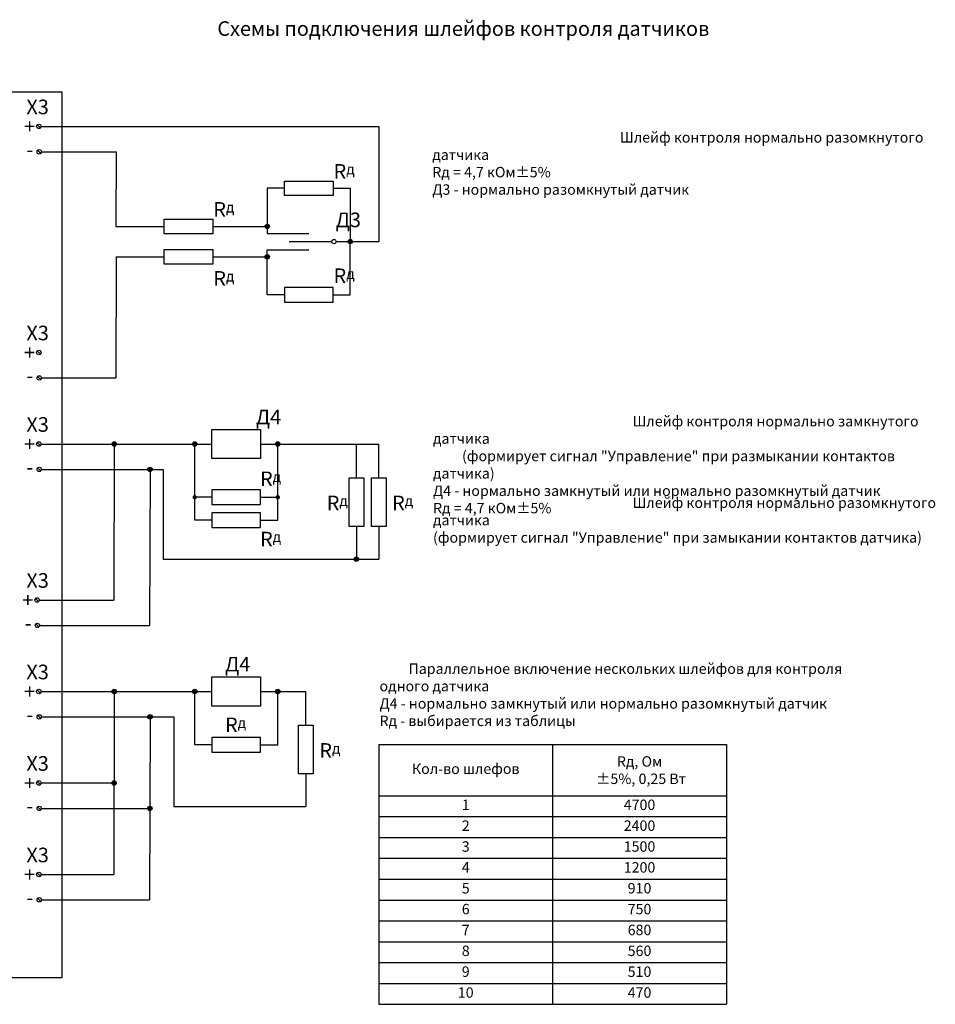
# Model space of a CAD drawing. Units: millimetres. Extents: x 1091 to 1993, y 40 to 1267.
# Drawn here: x 1719 to 1851, y 42 to 184 of the extents above; entities that cross this region are included whole.
import ezdxf

# ---------------------------------------------------------------- set-up
doc = ezdxf.new("R2010")
doc.units = ezdxf.units.MM
doc.layers.add('линии', color=7, linetype='Continuous', lineweight=25)
doc.layers.add('Текст', color=7, linetype='Continuous', lineweight=25)
doc.styles.get("Standard").update_dxf_attribs({"font": 'arial.ttf', "height": 3})

# ---------------------------------------------------------------- blocks, each defined once
blk = doc.blocks.new('*T40')
at = {"layer": 'линии', "color": 0, "linetype": 'ByBlock', "lineweight": -2, "transparency": 16777216}
for p, q in [((0, 0), (50, 0)), ((0, 0), (0, -37.35)), ((25, 0), (25, -37.35)), ((50, 0), (50, -37.35)), ((0, -7.35), (50, -7.35)), ((0, -10.35), (50, -10.35)), ((0, -13.35), (50, -13.35)), ((0, -16.35), (50, -16.35)), ((0, -19.35), (50, -19.35)), ((0, -22.35), (50, -22.35)), ((0, -25.35), (50, -25.35)), ((0, -28.35), (50, -28.35)), ((0, -31.35), (50, -31.35)), ((0, -34.35), (50, -34.35)), ((0, -37.35), (50, -37.35))]:
    blk.add_line(p, q, dxfattribs=at)
at = {"layer": 'линии', "color": 0, "transparency": 16777216, "char_height": 1.5, "attachment_point": 5}
for s, insert, width in [('Кол-во шлефов', (12.5, -3.67), 22), ('{\\C256;Rд, Ом\\P ±5%, 0,25 Вт }', (37.5, -3.67), 22), ('1', (12.5, -8.85), 24), ('4700', (37.5, -8.85), 24), ('2', (12.5, -11.85), 24), ('2400', (37.5, -11.85), 24), ('3', (12.5, -14.85), 24), ('1500', (37.5, -14.85), 24), ('4', (12.5, -17.85), 24), ('1200', (37.5, -17.85), 24), ('5', (12.5, -20.85), 24), ('910', (37.5, -20.85), 24), ('6', (12.5, -23.85), 24), ('750', (37.5, -23.85), 24), ('7', (12.5, -26.85), 24), ('680', (37.5, -26.85), 24), ('8', (12.5, -29.85), 24), ('560', (37.5, -29.85), 24), ('9', (12.5, -32.85), 24), ('510', (37.5, -32.85), 24), ('10', (12.5, -35.85), 24), ('470', (37.5, -35.85), 24)]:
    blk.add_mtext(s, dxfattribs=dict(at, insert=insert, width=width))

msp = doc.modelspace()

# ---------------------------------------------------------------- hatches: boundary and pattern name
at = {"layer": 'линии'}
h = msp.add_hatch(color=253, dxfattribs=at)
h.dxf.hatch_style = 1
edge = h.paths.add_edge_path()
edge.add_arc((1754.824, 154.05), 0.316, 0, 360, ccw=False)
h = msp.add_hatch(color=253, dxfattribs=at)
h.dxf.hatch_style = 1
edge = h.paths.add_edge_path()
edge.add_arc((1766.765, 151.863), 0.316, 0, 360)
h = msp.add_hatch(color=253, dxfattribs=at)
h.dxf.hatch_style = 1
edge = h.paths.add_edge_path()
edge.add_arc((1754.824, 149.676), 0.316, 0, 360)
h = msp.add_hatch(color=253, dxfattribs=at)
h.dxf.hatch_style = 1
edge = h.paths.add_edge_path()
edge.add_arc((1732.817, 122.749), 0.316, 0, 360)
h = msp.add_hatch(color=253, dxfattribs=at)
h.dxf.hatch_style = 1
edge = h.paths.add_edge_path()
edge.add_arc((1744.392, 122.749), 0.316, 0, 360)
h = msp.add_hatch(color=253, dxfattribs=at)
h.dxf.hatch_style = 1
edge = h.paths.add_edge_path()
edge.add_arc((1756.333, 122.749), 0.316, 0, 360)
h = msp.add_hatch(color=253, dxfattribs=at)
h.dxf.hatch_style = 1
edge = h.paths.add_edge_path()
edge.add_arc((1737.96, 119.099), 0.316, 0, 360)
h = msp.add_hatch(color=253, dxfattribs=at)
h.dxf.hatch_style = 1
edge = h.paths.add_edge_path()
edge.add_arc((1744.392, 115.089), 0.316, 0, 360)
h = msp.add_hatch(color=253, dxfattribs=at)
h.dxf.hatch_style = 1
edge = h.paths.add_edge_path()
edge.add_arc((1756.333, 115.089), 0.316, 0, 360)
h = msp.add_hatch(color=253, dxfattribs=at)
h.dxf.hatch_style = 1
edge = h.paths.add_edge_path()
edge.add_arc((1767.647, 106.189), 0.316, 0, 360)
at = {"layer": 'линии', "transparency": 33554684}
h = msp.add_hatch(color=253, dxfattribs=at)
h.dxf.hatch_style = 1
edge = h.paths.add_edge_path()
edge.add_arc((1732.817, 87.157), 0.316, 0, 360)
h = msp.add_hatch(color=253, dxfattribs=at)
h.dxf.hatch_style = 1
edge = h.paths.add_edge_path()
edge.add_arc((1744.392, 87.157), 0.316, 0, 360)
h = msp.add_hatch(color=253, dxfattribs=at)
h.dxf.hatch_style = 1
edge = h.paths.add_edge_path()
edge.add_arc((1756.333, 87.157), 0.316, 0, 360)
h = msp.add_hatch(color=253, dxfattribs=at)
h.dxf.hatch_style = 1
edge = h.paths.add_edge_path()
edge.add_arc((1737.96, 83.507), 0.316, 0, 360)
h = msp.add_hatch(color=253, dxfattribs=at)
h.dxf.hatch_style = 1
edge = h.paths.add_edge_path()
edge.add_arc((1732.788, 74), 0.316, 0, 360)
h = msp.add_hatch(color=253, dxfattribs=at)
h.dxf.hatch_style = 1
edge = h.paths.add_edge_path()
edge.add_arc((1737.93, 70.35), 0.316, 0, 360)

# ---------------------------------------------------------------- linework, layer by layer
at = {"layer": 'линии'}
for p, q in [((1722.244, 168.149), (1721.695, 168.697)), ((1722.286, 168.423), (1739.438, 168.423)), ((1725.539, 168.423), (1738.175, 168.423)), ((1739.438, 168.423), (1764.191, 168.423)), ((1764.191, 168.423), (1770.859, 168.423)), ((1770.859, 168.423), (1770.859, 151.863)), ((1722.293, 164.498), (1721.745, 165.046)), ((1722.335, 164.772), (1733.067, 164.772)), ((1733.067, 164.772), (1733.039, 154.05)), ((1757.294, 159.523), (1754.824, 159.523)), ((1754.824, 159.523), (1754.824, 154.05)), ((1764.294, 159.523), (1766.765, 159.523)), ((1766.765, 159.523), (1766.765, 151.863)), ((1733.039, 154.05), (1740.017, 154.05)), ((1746.994, 154.05), (1754.507, 154.05)), ((1754.824, 154.05), (1754.824, 153.04)), ((1754.824, 153.04), (1760.794, 153.04)), ((1757.977, 151.863), (1764.102, 151.863)), ((1764.734, 151.863), (1770.859, 151.863)), ((1766.765, 144.203), (1766.765, 151.863)), ((1754.824, 149.676), (1754.824, 150.686)), ((1754.824, 150.686), (1760.794, 150.686)), ((1733.067, 149.676), (1733.021, 132.256)), ((1733.039, 149.676), (1740.017, 149.676)), ((1746.994, 149.676), (1754.507, 149.676)), ((1754.824, 144.203), (1754.824, 149.676)), ((1757.294, 144.203), (1754.824, 144.203)), ((1764.294, 144.203), (1766.765, 144.203)), ((1722.244, 135.632), (1721.695, 136.18)), ((1722.293, 131.982), (1721.745, 132.53)), ((1722.335, 132.256), (1733.021, 132.256)), ((1725.588, 132.256), (1733.021, 132.256)), ((1722.244, 122.475), (1721.695, 123.023)), ((1722.286, 122.749), (1746.863, 122.749)), ((1732.817, 122.749), (1732.758, 100.314)), ((1744.392, 115.089), (1744.392, 122.749)), ((1753.863, 122.749), (1770.859, 122.749)), ((1756.333, 115.089), (1756.333, 122.749)), ((1767.647, 117.886), (1767.647, 122.749)), ((1770.859, 117.886), (1770.859, 122.749)), ((1722.293, 118.825), (1721.745, 119.373)), ((1722.335, 119.099), (1739.875, 119.099)), ((1737.96, 119.099), (1737.9, 96.664)), ((1739.875, 119.099), (1739.841, 106.189)), ((1746.863, 115.089), (1744.392, 115.089)), ((1744.392, 111.792), (1744.392, 114.765)), ((1753.863, 115.089), (1756.333, 115.089)), ((1756.333, 111.792), (1756.333, 114.78)), ((1746.863, 111.792), (1744.392, 111.792)), ((1753.863, 111.792), (1756.333, 111.792)), ((1767.647, 110.886), (1767.647, 106.189)), ((1770.859, 110.886), (1770.859, 106.189)), ((1739.841, 106.189), (1767.331, 106.189)), ((1767.963, 106.189), (1770.859, 106.189)), ((1721.983, 100.04), (1721.435, 100.588)), ((1722.025, 100.314), (1732.758, 100.314)), ((1722.032, 96.39), (1721.484, 96.938)), ((1722.075, 96.664), (1737.9, 96.664))]:
    msp.add_line(p, q, dxfattribs=at)
at = {"layer": 'линии', "transparency": 33554684}
for p, q in [((1722.244, 86.883), (1721.695, 87.431)), ((1722.286, 87.157), (1746.863, 87.157)), ((1732.817, 87.157), (1732.758, 60.843)), ((1744.392, 79.497), (1744.392, 87.157)), ((1753.863, 87.157), (1760.387, 87.157)), ((1756.333, 79.497), (1756.333, 87.157)), ((1760.387, 82.294), (1760.387, 87.157)), ((1722.293, 83.233), (1721.745, 83.781)), ((1722.335, 83.507), (1741.397, 83.507)), ((1737.96, 83.507), (1737.9, 57.193)), ((1741.397, 83.507), (1741.363, 70.597)), ((1746.863, 79.497), (1744.392, 79.497)), ((1753.863, 79.497), (1756.333, 79.497)), ((1760.387, 75.294), (1760.387, 70.597)), ((1722.244, 73.726), (1721.695, 74.274)), ((1722.286, 74), (1732.788, 74)), ((1722.293, 70.076), (1721.745, 70.624)), ((1722.335, 70.35), (1737.93, 70.35)), ((1741.363, 70.597), (1760.387, 70.597)), ((1722.244, 60.569), (1721.695, 61.117)), ((1722.286, 60.843), (1732.758, 60.843)), ((1722.293, 56.919), (1721.745, 57.467)), ((1722.335, 57.193), (1737.9, 57.193))]:
    msp.add_line(p, q, dxfattribs=at)
at = {"layer": 'линии'}
for points in [[(1706.062, 173.39), (1725.279, 173.39), (1725.279, 45.996), (1706.062, 45.996)], [(1764.294, 158.473), (1757.294, 158.473), (1757.294, 160.573), (1764.294, 160.573)], [(1746.994, 153), (1739.994, 153), (1739.994, 155.1), (1746.994, 155.1)], [(1746.994, 148.626), (1739.994, 148.626), (1739.994, 150.726), (1746.994, 150.726)], [(1764.294, 145.253), (1757.294, 145.253), (1757.294, 143.153), (1764.294, 143.153)], [(1746.863, 124.849), (1753.863, 124.849), (1753.863, 120.649), (1746.863, 120.649)], [(1766.597, 110.886), (1766.597, 117.886), (1768.697, 117.886), (1768.697, 110.886)], [(1769.809, 110.886), (1769.809, 117.886), (1771.909, 117.886), (1771.909, 110.886)], [(1753.863, 116.139), (1746.863, 116.139), (1746.863, 114.039), (1753.863, 114.039)], [(1753.863, 112.842), (1746.863, 112.842), (1746.863, 110.742), (1753.863, 110.742)]]:
    msp.add_lwpolyline(points, close=True, dxfattribs=at)
at = {"layer": 'линии', "transparency": 33554684}
for points in [[(1746.863, 89.257), (1753.863, 89.257), (1753.863, 85.057), (1746.863, 85.057)], [(1759.337, 75.294), (1759.337, 82.294), (1761.437, 82.294), (1761.437, 75.294)], [(1753.863, 80.547), (1746.863, 80.547), (1746.863, 78.447), (1753.863, 78.447)]]:
    msp.add_lwpolyline(points, close=True, dxfattribs=at)
at = {"layer": 'линии'}
for centre in [(1721.97, 168.423), (1722.019, 164.772), (1754.824, 154.05), (1764.418, 151.863), (1766.765, 151.863), (1754.824, 149.676), (1721.97, 135.906), (1722.019, 132.256), (1721.97, 122.749), (1732.817, 122.749), (1744.392, 122.749), (1756.333, 122.749), (1722.019, 119.099), (1737.96, 119.099), (1767.647, 106.189), (1721.709, 100.314), (1721.758, 96.664)]:
    msp.add_circle(centre, 0.316, dxfattribs=at)
at = {"layer": 'линии', "transparency": 33554684}
for centre in [(1721.97, 87.157), (1732.817, 87.157), (1744.392, 87.157), (1756.333, 87.157), (1722.019, 83.507), (1737.96, 83.507), (1721.97, 74), (1732.788, 74), (1722.019, 70.35), (1737.93, 70.35), (1721.97, 60.843), (1722.019, 57.193)]:
    msp.add_circle(centre, 0.316, dxfattribs=at)

# ---------------------------------------------------------------- block references
msp.add_blockref('*T40', (1770.879, 79.52))

# ---------------------------------------------------------------- texts
at = {"layer": 'Текст'}
for s, insert, char_height, width, attachment_point in [('{\\fArial|b0|i0|c0|p34;C\\fArial|b0|i0|c204|p34;хемы подключения шлейфов контроля датчиков}', (1747.64, 183.546), 2.1, 74.52228, 1), ('X3', (1720.175, 172.281), 2.1, 0.47012, 1), ('+', (1719.842, 169.468), 2.1, 0.47012, 1), ('\\pi18;{\\fArial|b0|i0|c204|p34;Шлейф контроля нормально разомкнутого датчика\\P\\pi0;Rд = 4,7 кОм±5% \\PД\\fArial|b0|i0|c0|p34;3\\fArial|b0|i0|c204|p34; - нормально разомкнутый датчик }', (1778.573, 167.598), 1.5, 73.56352, 1), ('-', (1720.183, 166.154), 2.1, 0.47012, 1), ('{\\fArial|b0|i0|c204|p34;R\\H0.71429x;д}', (1767.401, 160.913), 2.1, 7.79779, 9), ('{\\fArial|b0|i0|c204|p34;R\\H0.71429x;д}', (1750.101, 155.44), 2.1, 7.79779, 9), ('{\\fArial|b0|i0|c204|p34;Д3}', (1768.304, 156.032), 2.1, 7.79779, 3), ('{\\fArial|b0|i0|c204|p34;R\\H0.71429x;д}', (1750.101, 145.516), 2.1, 7.79779, 9), ('{\\fArial|b0|i0|c204|p34;R\\H0.71429x;д}', (1767.401, 147.993), 2.1, 7.79779, 3), ('X3', (1720.175, 139.765), 2.1, 0.47012, 1), ('+', (1719.842, 136.952), 2.1, 0.47012, 1), ('-', (1720.183, 133.638), 2.1, 0.47012, 1), ('{\\fArial|b0|i0|c204|p34;Д4}', (1756.825, 127.674), 2.1, 7.79779, 3), ('X3', (1720.175, 126.608), 2.1, 0.47012, 1), ('\\pi19.139;Шлейф контроля нормально замкнутого датчика\\P\\pi2.7821;(формирует сигнал "Управление" при размыкании контактов датчика)\\P\\pi0;Д4 - нормально замкнутый или нормально разомкнутый датчик\\PRд = 4,7 кОм±5% ', (1778.675, 126.78), 1.5, 73.56352, 1), ('+', (1719.842, 123.795), 2.1, 0.47012, 1), ('-', (1720.183, 120.481), 2.1, 0.47012, 1), ('{\\fArial|b0|i0|c204|p34;R\\H0.71429x;д}', (1756.825, 118.796), 2.1, 7.79779, 3), ('{\\fArial|b0|i0|c0|p34;R\\fArial|b0|i0|c204|p34;\\H0.71429x;д}', (1763.388, 115.321), 2.1, 0.47012, 1), ('{\\fArial|b0|i0|c0|p34;R\\fArial|b0|i0|c204|p34;\\H0.71429x;д}', (1772.791, 115.321), 2.1, 0.47012, 1), ('\\pi19.139;{\\fArial|b0|i0|c204|p34;Шлейф контроля нормально разомкнутого датчика\\P\\pi0;(формирует сигнал "Управление" при замыкании контактов датчика)}', (1778.675, 115.056), 1.5, 73.56352, 1), ('{\\fArial|b0|i0|c204|p34;R\\H0.71429x;д}', (1756.825, 110.137), 2.1, 7.79779, 3), ('X3', (1720.175, 104.173), 2.1, 0.47012, 1), ('+', (1719.581, 101.359), 2.1, 0.47012, 1), ('-', (1719.923, 98.046), 2.1, 0.47012, 1)]:
    msp.add_mtext(s, dxfattribs=dict(at, insert=insert, char_height=char_height, width=width, attachment_point=attachment_point))
at = {"layer": 'Текст', "transparency": 33554684}
for s, insert, char_height, width, attachment_point in [('{\\fArial|b0|i0|c204|p34;Д4}', (1752.388, 92.137), 2.1, 7.79779, 3), ('X3', (1720.175, 91.016), 2.1, 0.47012, 1), ('\\pi2.7821;Параллельное включение нескольких шлейфов для контроля одного датчика\\P\\pi0;Д4 - нормально замкнутый или нормально разомкнутый датчик\\PRд - выбирается из таблицы', (1770.975, 91.188), 1.5, 73.56352, 1), ('+', (1719.842, 88.202), 2.1, 0.47012, 1), ('-', (1720.183, 84.889), 2.1, 0.47012, 1), ('{\\fArial|b0|i0|c204|p34;R\\H0.71429x;д}', (1751.789, 83.409), 2.1, 7.79779, 3), ('{\\fArial|b0|i0|c0|p34;R\\fArial|b0|i0|c204|p34;\\H0.71429x;д}', (1762.32, 79.729), 2.1, 0.47012, 1), ('X3', (1720.175, 77.858), 2.1, 0.47012, 1), ('+', (1719.842, 75.045), 2.1, 0.47012, 1), ('-', (1720.183, 71.732), 2.1, 0.47012, 1), ('X3', (1720.175, 64.701), 2.1, 0.47012, 1), ('+', (1719.842, 61.888), 2.1, 0.47012, 1), ('-', (1720.183, 58.575), 2.1, 0.47012, 1)]:
    msp.add_mtext(s, dxfattribs=dict(at, insert=insert, char_height=char_height, width=width, attachment_point=attachment_point))

doc.saveas('drawing.dxf')
